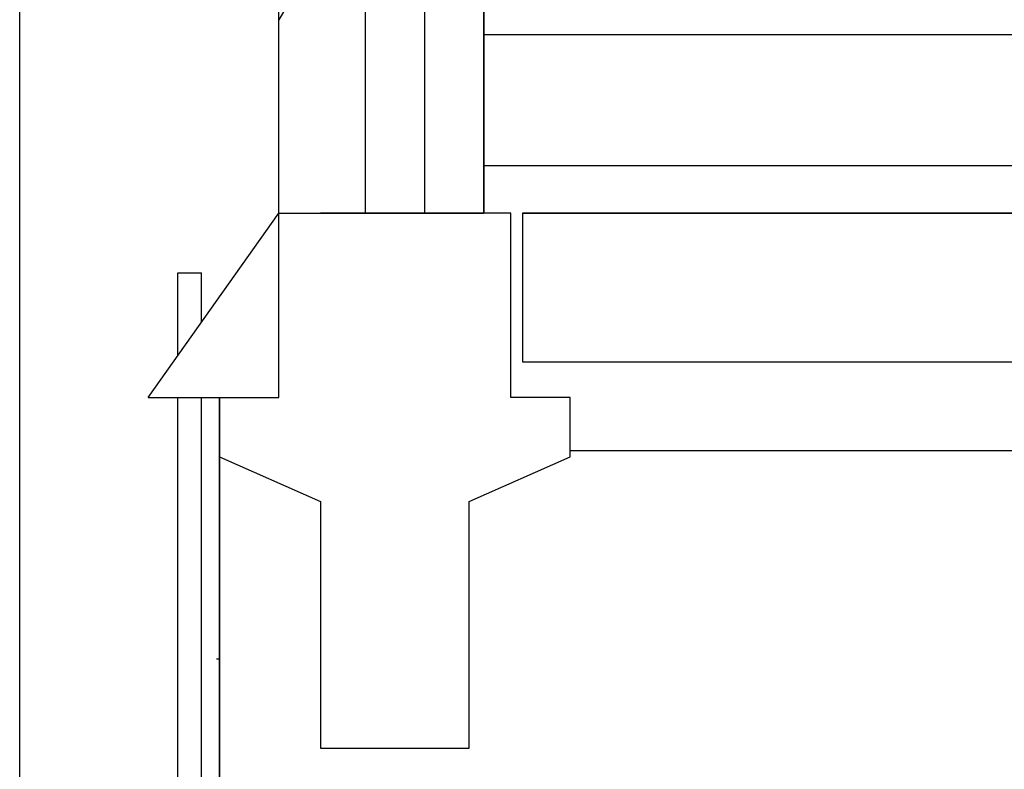
# Model space of a CAD drawing. Extents: x -823 to -754, y -5.1 to 14.4.
# Drawn here: x -785.7 to -784, y 8.6 to 9.8 of the extents above; entities that cross this region are included whole.
import ezdxf

# ---------------------------------------------------------------- set-up
doc = ezdxf.new("R2010")
doc.units = 0
doc.header["$MEASUREMENT"] = 0
doc.linetypes.add('VERDECKT', pattern=[9.525, 6.35, -3.175])
doc.layers.add('SKLOPREZ', color=7, linetype='Continuous')
doc.layers.add('STANDARD', color=7, linetype='Continuous')

msp = doc.modelspace()

# ---------------------------------------------------------------- linework, layer by layer
at = {"layer": 'SKLOPREZ', "color": 7, "linetype": 'Continuous'}
for p, q in [((-785.2427, 9.19), (-785.2427, 9.8256)), ((-785.3427, 9.19), (-785.3427, 8.5))]:
    msp.add_line(p, q, dxfattribs=at)
at = {"layer": 'STANDARD', "color": 7, "linetype": 'Continuous'}
for p, q in [((-785.6788, 4.8), (-785.6788, 11)), ((-785.2427, 9.5), (-785.2427, 11)), ((-784.9977, 10.25), (-785.2427, 9.8256)), ((-784.8977, 9.5), (-784.8977, 9.95)), ((-784.8977, 9.95), (-784.8977, 9.5)), ((-761.0977, 9.8), (-784.8977, 9.8)), ((-761.0977, 9.58), (-784.8977, 9.58)), ((-785.4627, 9.19), (-785.2427, 9.5)), ((-785.2427, 9.19), (-785.2427, 9.5)), ((-785.2427, 9.5), (-784.9227, 9.5)), ((-785.2427, 9.19), (-785.2427, 9.5)), ((-784.9227, 9.5), (-785.1727, 9.5)), ((-784.8527, 9.5), (-785.1727, 9.5)), ((-784.8977, 9.5), (-785.1477, 9.5)), ((-785.1477, 9.5), (-784.8977, 9.5)), ((-784.8527, 9.19), (-784.8527, 9.5)), ((-779.2677, 9.5), (-784.8327, 9.5)), ((-784.8327, 9.5), (-779.2677, 9.5)), ((-779.2677, 9.5), (-784.8327, 9.5)), ((-784.8327, 9.5), (-784.8327, 9.25)), ((-785.4127, 9.4), (-785.3727, 9.4)), ((-785.4127, 9.2605), (-785.4127, 9.4)), ((-785.3727, 9.3168), (-785.3727, 9.4)), ((-784.8327, 9.25), (-779.2677, 9.25)), ((-785.4627, 9.19), (-785.2427, 9.19)), ((-785.4127, 7.35), (-785.4127, 9.19)), ((-785.3727, 7.35), (-785.3727, 9.19)), ((-785.3427, 9.09), (-785.3427, 9.19)), ((-785.3427, 8.5), (-785.3427, 9.19)), ((-785.3427, 9.19), (-785.2427, 9.19)), ((-784.7527, 9.19), (-784.8527, 9.19)), ((-784.7527, 9.09), (-784.7527, 9.19)), ((-779.3427, 9.1), (-784.7527, 9.1)), ((-785.3427, 9.09), (-785.1727, 9.015)), ((-784.9227, 9.015), (-784.7527, 9.09)), ((-785.1727, 9.015), (-785.1727, 8.6)), ((-784.9227, 8.6), (-784.9227, 9.015)), ((-785.3427, 8.75), (-785.3477, 8.75)), ((-785.1727, 8.6), (-784.9227, 8.6))]:
    msp.add_line(p, q, dxfattribs=at)
at = {"layer": 'STANDARD', "color": 7, "linetype": 'VERDECKT'}
for p, q in [((-784.9977, 10.1634), (-784.9977, 9.5)), ((-785.0977, 9.9902), (-785.0977, 9.5))]:
    msp.add_line(p, q, dxfattribs=at)

doc.saveas('drawing.dxf')
